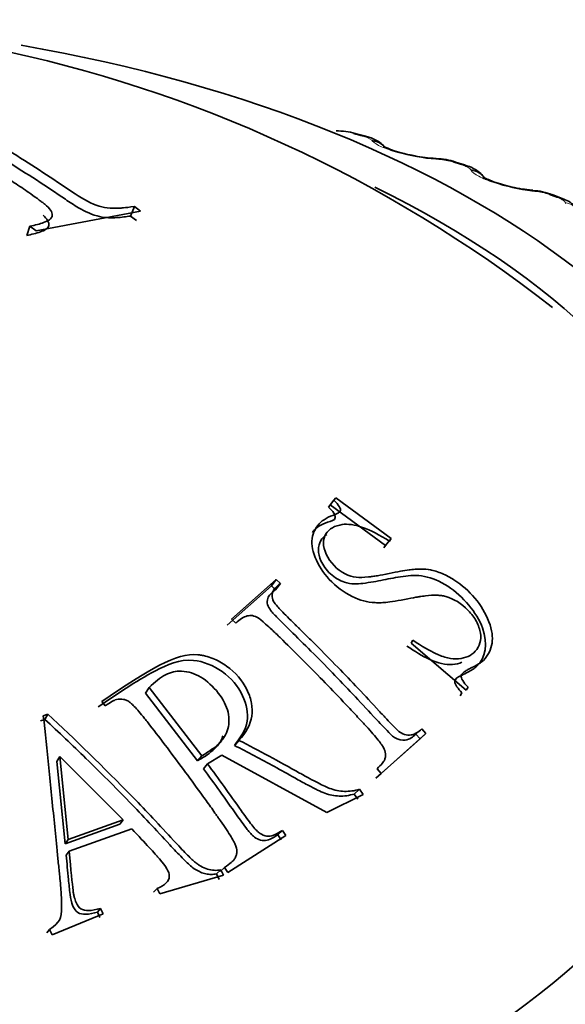
# Model space of a CAD drawing. Units: millimetres. Extents: x 0 to 1478, y 0 to 1758.
# Drawn here: x 1041 to 1045, y 305 to 314 of the extents above; entities that cross this region are included whole.
import ezdxf
from ezdxf import colors
from ezdxf.entities.mleader import LeaderData, LeaderLine
from ezdxf.math import Vec2, Vec3

# ---------------------------------------------------------------- set-up
doc = ezdxf.new("R2010")
doc.units = ezdxf.units.MM
doc.layers.add('DV6_Défaut', color=7, linetype='Continuous')
doc.layers.add('Défaut', color=7, linetype='Continuous')

# ---------------------------------------------------------------- blocks, each defined once
blk = doc.blocks.new('_DOT')
at = {"color": 0}
blk.add_line((0, 0), (-1, 0), dxfattribs=at)
at = {"color": 0, "const_width": 0.333}
blk.add_lwpolyline([(-0.1665, 0, 1), (0.1665, 0, 1)], format="xyb", close=True, dxfattribs=at)
blk = doc.blocks.new('SE5')
at = {"layer": 'DV6_Défaut', "color": 7, "linetype": 'Continuous', "lineweight": 35}
for p, q in [((1043.6507, 312.7122), (1043.5696, 312.7334)), ((1044.5472, 312.4531), (1044.4688, 312.4776)), ((1045.4099, 312.1576), (1045.3348, 312.1853)), ((1040.7083, 311.861), (1041.6446, 312.0374)), ((1041.5543, 311.9933), (1041.589, 312.0785)), ((1041.6446, 312.0374), (1041.589, 312.0785)), ((1041.6094, 311.9527), (1041.5543, 311.9933)), ((1040.6242, 311.8193), (1040.6527, 311.9025)), ((1040.6527, 311.9025), (1040.7083, 311.861)), ((1043.3935, 309.4704), (1043.3779, 309.4471)), ((1043.8917, 309.1034), (1043.3935, 309.4704)), ((1043.3298, 309.3844), (1043.3779, 309.4471)), ((1043.84, 309.0431), (1043.3454, 309.4074)), ((1043.84, 309.0431), (1043.8917, 309.1034)), ((1043.876, 309.0802), (1043.8917, 309.1034)), ((1043.8244, 309.0201), (1043.84, 309.0431)), ((1042.8172, 308.6808), (1042.4199, 308.3276)), ((1042.8608, 308.7374), (1042.46, 308.3811)), ((1042.8172, 308.6808), (1042.8608, 308.7374)), ((1042.8542, 308.6461), (1042.8172, 308.6808)), ((1042.8542, 308.6461), (1042.898, 308.7024)), ((1042.898, 308.7024), (1042.8608, 308.7374)), ((1042.46, 308.3811), (1042.4972, 308.3461)), ((1044.0853, 308.1938), (1044.0698, 308.1674)), ((1044.0698, 308.1674), (1044.5644, 307.7453)), ((1041.6886, 307.7204), (1041.7222, 307.7688)), ((1042.1555, 307.1128), (1041.6886, 307.7204)), ((1042.1925, 307.1568), (1041.7222, 307.7688)), ((1044.5083, 307.6954), (1044.5237, 307.7217)), ((1044.5644, 307.7453), (1044.5799, 307.7718)), ((1041.2957, 307.644), (1041.3271, 307.6049)), ((1040.8123, 307.5306), (1040.7727, 307.5169)), ((1040.7865, 307.4845), (1040.8123, 307.5306)), ((1040.7865, 307.4845), (1040.7472, 307.4709)), ((1043.8019, 307.0004), (1044.2027, 307.3567)), ((1044.1131, 307.3512), (1044.1659, 307.3982)), ((1044.1496, 307.3101), (1044.1131, 307.3512)), ((1044.1496, 307.3101), (1044.2027, 307.3567)), ((1044.2027, 307.3567), (1044.1659, 307.3982)), ((1042.4866, 307.2508), (1042.5264, 307.2961)), ((1042.4982, 307.2635), (1042.5267, 307.2959)), ((1043.7521, 306.9567), (1044.1496, 307.3101)), ((1042.1555, 307.1128), (1042.1925, 307.1568)), ((1042.245, 307.0858), (1042.3718, 307.1632)), ((1042.3718, 307.1632), (1043.3136, 306.6486)), ((1040.8927, 307.1082), (1040.9192, 307.1515)), ((1040.9675, 306.3704), (1040.8927, 307.1082)), ((1040.9942, 306.4083), (1040.9192, 307.1515)), ((1040.9192, 307.1515), (1041.4883, 306.5833)), ((1042.2076, 307.0424), (1042.245, 307.0858)), ((1043.7521, 306.9567), (1043.8019, 307.0004)), ((1043.7651, 307.0419), (1043.8019, 307.0004)), ((1043.3136, 306.6486), (1043.6395, 306.8119)), ((1043.5604, 306.815), (1043.6085, 306.8575)), ((1043.5912, 306.7697), (1043.5604, 306.815)), ((1043.6395, 306.8119), (1043.6085, 306.8575)), ((1041.4574, 306.5439), (1040.9675, 306.3704)), ((1041.4883, 306.5833), (1040.9942, 306.4083)), ((1041.4574, 306.5439), (1041.4883, 306.5833)), ((1041.0042, 306.3044), (1041.5647, 306.503)), ((1042.8744, 306.4498), (1042.9168, 306.4891)), ((1042.9478, 306.4435), (1042.9168, 306.4891)), ((1040.9675, 306.3704), (1040.9942, 306.4083)), ((1042.4271, 306.1118), (1042.9478, 306.4435)), ((1042.9052, 306.4045), (1042.8744, 306.4498)), ((1040.9774, 306.2672), (1041.0042, 306.3044)), ((1042.3266, 306.0991), (1042.3644, 306.1356)), ((1042.3485, 306.0511), (1042.3266, 306.0991)), ((1042.358, 306.1208), (1042.3961, 306.1575)), ((1042.3865, 306.0872), (1042.3644, 306.1356)), ((1042.3961, 306.1575), (1042.4271, 306.1118)), ((1041.816, 305.9216), (1042.3865, 306.0872)), ((1041.7609, 305.9349), (1041.7939, 305.9699)), ((1041.7939, 305.9699), (1041.816, 305.9216)), ((1041.2569, 305.7567), (1041.2857, 305.7902)), ((1041.2788, 305.7087), (1041.2569, 305.7567)), ((1041.3078, 305.7419), (1041.2857, 305.7902)), ((1040.8509, 305.5545), (1041.3078, 305.7419)), ((1040.8038, 305.5709), (1040.8288, 305.6029)), ((1040.8288, 305.6029), (1040.8509, 305.5545))]:
    blk.add_line(p, q, dxfattribs=at)
at = {"layer": 'DV6_Défaut', "color": 7, "linetype": 'Continuous', "lineweight": 18}
for p, q in [((1043.7241, 312.6651), (1043.7164, 312.6732)), ((1044.3191, 312.5004), (1044.2925, 312.5021)), ((1044.6073, 312.4036), (1044.6016, 312.412)), ((1045.1814, 312.2148), (1045.1541, 312.2176)), ((1045.456, 312.1064), (1045.4523, 312.115))]:
    blk.add_line(p, q, dxfattribs=at)
at = {"layer": 'DV6_Défaut', "color": 7, "linetype": 'Continuous', "lineweight": 35}
for centre, radius, start, end in [((1037.8819, 301.64), 12.1025, 51.97634, 104.94597), ((1043.4131, 312.2176), 0.5382, 73.19806, 91.67367), ((1044.2971, 313.4385), 0.9268, 256.41534, 268.01275), ((1044.5397, 316.7148), 4.2125, 266.29297, 266.65192), ((1044.2885, 311.9657), 0.5418, 70.68079, 89.28659), ((1045.1872, 313.0955), 0.8685, 254.47755, 266.19767), ((1045.5949, 316.6895), 4.4859, 264.07331, 264.42072), ((1045.1379, 311.7045), 0.5184, 67.82198, 87.50063)]:
    blk.add_arc(centre, radius, start, end, dxfattribs=at)
at = {"layer": 'DV6_Défaut', "color": 7, "linetype": 'Continuous', "lineweight": 18}
for centre, radius, start, end in [((1043.595, 312.513), 0.2009, 52.8504, 79.20118), ((1044.2804, 311.9288), 0.5729, 73.08341, 86.12793), ((1045.1247, 311.6686), 0.5491, 70.44372, 84.07495)]:
    blk.add_arc(centre, radius, start, end, dxfattribs=at)
at = {"layer": 'DV6_Défaut', "color": 7, "linetype": 'Continuous', "lineweight": 35}
for centre, major_axis, ratio, start_param, end_param in [((1037.8255, 308.1847), (9.6465, 0), 0.57735, 1.845243, 6.283185), ((1037.8255, 308.1847), (9.6465, 0), 0.57735, 0, 1.282026), ((1043.5997, 312.5188), (-0.051, -0.1934), 0.339185, 3.141261, 3.166407), ((1044.2549, 312.3114), (-0.0124, -0.1996), 0.478297, 3.141311, 3.165419), ((1037.8255, 308.1847), (-9.2, 0), 0.57735, 0, 4.013614), ((1045.1115, 312.0286), (-0.0201, -0.199), 0.426494, 3.141344, 3.165864), ((1045.1389, 312.0258), (-0.0198, -0.199), 0.425747, 3.117553, 3.141388), ((1045.3404, 311.9701), (-0.0696, -0.1875), 0.441431, 3.141214, 3.164626), ((1037.8255, 308.1164), (-9.8092, 0), 0.57735, 0, 3.666803)]:
    blk.add_ellipse(centre, major_axis=major_axis, ratio=ratio, start_param=start_param, end_param=end_param, dxfattribs=at)
at = {"layer": 'DV6_Défaut', "color": 7, "linetype": 'Continuous', "lineweight": 18}
for centre, major_axis, ratio, start_param, end_param in [((1043.5194, 312.5398), (-0.0502, -0.1936), 0.334467, 3.152356, 3.393253), ((1043.5997, 312.5188), (-0.051, -0.1934), 0.339185, 3.166407, 3.394645), ((1043.6824, 312.4816), (-0.1481, -0.1344), 0.931985, 3.1418, 3.833895), ((1043.6898, 312.4734), (-0.1477, -0.1348), 0.932458, 3.140609, 3.829631), ((1044.2549, 312.3114), (-0.0124, -0.1996), 0.478297, 2.869378, 3.141311), ((1044.2816, 312.3098), (-0.0121, -0.1996), 0.477578, 2.86676, 3.122754), ((1044.4095, 312.2866), (-0.0593, -0.191), 0.386752, 3.152042, 3.410366), ((1044.487, 312.2624), (-0.0601, -0.1907), 0.391305, 3.146239, 3.412045), ((1044.5625, 312.2219), (-0.1683, -0.108), 0.944274, 3.141172, 3.967757), ((1044.5679, 312.2135), (-0.1681, -0.1084), 0.94474, 3.141105, 3.96374), ((1045.1115, 312.0286), (-0.0201, -0.199), 0.426494, 2.864071, 3.141344), ((1045.1389, 312.0258), (-0.0198, -0.199), 0.425747, 2.861556, 3.117553), ((1045.266, 311.9974), (-0.0687, -0.1878), 0.437066, 3.151683, 3.430848), ((1045.3404, 311.9701), (-0.0696, -0.1875), 0.441431, 3.164626, 3.432841), ((1045.4082, 311.9266), (-0.1862, -0.0729), 0.952689, 3.33888, 4.131933)]:
    blk.add_ellipse(centre, major_axis=major_axis, ratio=ratio, start_param=start_param, end_param=end_param, dxfattribs=at)
at = {"layer": 'DV6_Défaut', "color": 7, "linetype": 'Continuous', "lineweight": 35}
for points, knots in [([(1041.589, 312.0785), (1041.4953, 312.0673), (1041.4667, 312.0643), (1041.4579, 312.0638), (1041.4535, 312.0635), (1041.4403, 312.063), (1041.4316, 312.0629), (1041.4055, 312.0629), (1041.3884, 312.0637), (1041.3377, 312.0681), (1041.3057, 312.0733), (1041.2059, 312.1028), (1041.1363, 312.1413), (1040.9769, 312.2449), (1040.8887, 312.3062), (1040.7151, 312.4206), (1040.6264, 312.4777), (1040.1646, 312.762), (1039.8033, 312.9502), (1039.4267, 313.1122)], [0, 0, 0, 0, 0.007812, 0.007812, 0.015625, 0.015625, 0.03125, 0.03125, 0.0625, 0.0625, 0.125, 0.125, 0.25, 0.25, 0.375, 0.375, 0.5, 0.5, 1, 1, 1, 1]), ([(1039.1151, 313.0537), (1039.2967, 312.9761), (1039.4676, 312.8943), (1039.7238, 312.7624), (1039.8091, 312.7167), (1039.9816, 312.6208), (1040.0733, 312.5678), (1040.2421, 312.4659), (1040.3273, 312.4129), (1040.4574, 312.3289), (1040.5011, 312.3002), (1040.5675, 312.2557), (1040.5897, 312.2407), (1040.6344, 312.2102), (1040.6506, 312.199), (1040.7082, 312.1587), (1040.7326, 312.1407), (1040.7627, 312.1173), (1040.7717, 312.1101), (1040.7876, 312.0971), (1040.7898, 312.0953), (1040.8424, 312.0484), (1040.859, 312.0155), (1040.848, 311.9813), (1040.8398, 311.9708), (1040.8143, 311.9515), (1040.7922, 311.9411), (1040.7411, 311.923), (1040.7003, 311.9121), (1040.6527, 311.9025)], [0, 0, 0, 0, 0.25, 0.25, 0.375, 0.375, 0.5, 0.5, 0.625, 0.625, 0.6875, 0.6875, 0.71875, 0.71875, 0.75, 0.75, 0.78125, 0.78125, 0.796875, 0.796875, 0.8125, 0.8125, 0.875, 0.875, 0.90625, 0.90625, 0.9375, 0.9375, 1, 1, 1, 1]), ([(1041.5543, 311.9933), (1041.5147, 311.9878), (1041.4358, 311.9767), (1041.2775, 311.975), (1041.0931, 312.0591), (1040.8353, 312.2377), (1040.4523, 312.4868), (1039.929, 312.7808), (1039.5848, 312.9381), (1039.4115, 313.0173)], [0, 0, 0, 0, 0.063104, 0.125941, 0.195447, 0.249177, 0.499481, 0.748103, 1, 1, 1, 1]), ([(1043.8293, 312.6119), (1043.8226, 312.6212), (1043.8061, 312.6435), (1043.7578, 312.6728), (1043.7059, 312.6978), (1043.6641, 312.7073), (1043.6486, 312.7108)], [0, 0, 0, 0, 0.142568, 0.401945, 0.808946, 1, 1, 1, 1]), ([(1044.0794, 312.5376), (1044.0527, 312.543), (1043.9984, 312.5541), (1043.9183, 312.5778), (1043.8592, 312.6004), (1043.8324, 312.614), (1043.8278, 312.6177), (1043.8277, 312.6176)], [0, 0, 0, 0, 0.196305, 0.465478, 0.700065, 0.888786, 1, 1, 1, 1]), ([(1044.7291, 312.3276), (1044.7265, 312.3335), (1044.7169, 312.3549), (1044.6816, 312.3864), (1044.6264, 312.4247), (1044.5795, 312.4415), (1044.5467, 312.4526)], [0, 0, 0, 0, 0.0744, 0.310026, 0.5894, 1, 1, 1, 1]), ([(1044.9548, 312.2587), (1044.9234, 312.2664), (1044.8668, 312.2805), (1044.7898, 312.3075), (1044.7393, 312.3301), (1044.7201, 312.342), (1044.7175, 312.3437), (1044.7175, 312.3437)], [0, 0, 0, 0, 0.242353, 0.510058, 0.736614, 0.916448, 1, 1, 1, 1]), ([(1045.5863, 312.0212), (1045.5803, 312.0334), (1045.5587, 312.0614), (1045.5206, 312.1009), (1045.4689, 312.1343), (1045.4289, 312.1485), (1045.4072, 312.1558)], [0, 0, 0, 0, 0.172835, 0.424828, 0.73652, 1, 1, 1, 1]), ([(1040.7712, 312.0008), (1040.8035, 311.9691), (1040.8502, 311.8991), (1040.7495, 311.8473), (1040.666, 311.8287), (1040.6242, 311.8193)], [0, 0, 0, 0, 0.327576, 0.66236, 1, 1, 1, 1]), ([(1043.3779, 309.4471), (1043.4201, 309.4087), (1043.4406, 309.3687), (1043.4357, 309.3482), (1043.4293, 309.3411), (1043.4066, 309.3266), (1043.3842, 309.3171), (1043.339, 309.3013), (1043.3125, 309.2886), (1043.2669, 309.2582), (1043.2508, 309.2446), (1043.1954, 309.1728), (1043.1778, 309.1196), (1043.1826, 308.9996), (1043.209, 308.9256), (1043.286, 308.7905), (1043.3383, 308.7288), (1043.4767, 308.6161), (1043.5549, 308.5735), (1043.6527, 308.5428), (1043.6863, 308.5358), (1043.7382, 308.5303), (1043.7558, 308.5293), (1043.7824, 308.5291), (1043.7913, 308.5292), (1043.8093, 308.5299), (1043.8229, 308.5309), (1043.863, 308.5343), (1043.9298, 308.5437), (1044.0529, 308.5665), (1044.0866, 308.5729), (1044.1268, 308.5802), (1044.1385, 308.5823), (1044.1584, 308.5856), (1044.1818, 308.5892), (1044.237, 308.5958), (1044.2704, 308.5975), (1044.3154, 308.596), (1044.3295, 308.5948), (1044.3563, 308.5909), (1044.3623, 308.5902), (1044.4537, 308.5639), (1044.5192, 308.5244), (1044.6115, 308.4288), (1044.6362, 308.3959), (1044.6731, 308.328), (1044.6863, 308.2875), (1044.6961, 308.2267), (1044.6947, 308.1979), (1044.6793, 308.1438), (1044.6621, 308.1151), (1044.6098, 308.0558), (1044.5578, 308.0329), (1044.4645, 308.025), (1044.432, 308.0274), (1044.3645, 308.0423), (1044.3209, 308.0589), (1044.2379, 308.0986), (1044.1687, 308.1393), (1044.0853, 308.1938)], [0, 0, 0, 0, 0.03125, 0.03125, 0.046875, 0.046875, 0.0625, 0.0625, 0.09375, 0.09375, 0.125, 0.125, 0.1875, 0.1875, 0.25, 0.25, 0.3125, 0.3125, 0.375, 0.375, 0.40625, 0.40625, 0.421875, 0.421875, 0.429688, 0.429688, 0.4375, 0.4375, 0.5, 0.5, 0.53125, 0.53125, 0.546875, 0.546875, 0.5625, 0.5625, 0.59375, 0.59375, 0.609375, 0.609375, 0.625, 0.625, 0.6875, 0.6875, 0.71875, 0.71875, 0.75, 0.75, 0.78125, 0.78125, 0.8125, 0.8125, 0.875, 0.875, 0.90625, 0.90625, 0.9375, 0.9375, 1, 1, 1, 1]), ([(1043.3298, 309.3844), (1043.3482, 309.3675), (1043.379, 309.3392), (1043.4007, 309.2684), (1043.2814, 309.2466), (1043.2176, 309.2021), (1043.1855, 309.1599)], [0, 0, 0, 0, 0.147748, 0.248032, 0.498013, 1, 1, 1, 1]), ([(1044.5799, 307.7718), (1044.5376, 307.8162), (1044.5154, 307.8565), (1044.5177, 307.8814), (1044.5231, 307.8901), (1044.538, 307.9041), (1044.5441, 307.9088), (1044.5549, 307.9162), (1044.5588, 307.9187), (1044.5672, 307.9237), (1044.5757, 307.9286), (1044.5789, 307.9303), (1044.5877, 307.9347), (1044.6176, 307.9497), (1044.6401, 307.9608), (1044.6693, 307.9767), (1044.6818, 307.9844), (1044.7027, 307.9989), (1044.7065, 308.0012), (1044.7611, 308.0566), (1044.7869, 308.1082), (1044.8034, 308.2241), (1044.7974, 308.2799), (1044.7082, 308.5146), (1044.5962, 308.642), (1044.4188, 308.7569), (1044.3834, 308.7758), (1044.3129, 308.8056), (1044.2688, 308.8184), (1044.2168, 308.8289), (1044.1879, 308.8315), (1044.1401, 308.8314), (1044.1234, 308.8308), (1044.0885, 308.8282), (1044.0627, 308.8253), (1044.0054, 308.8179), (1043.9502, 308.8073), (1043.8333, 308.7825), (1043.7982, 308.776), (1043.7519, 308.7684), (1043.7375, 308.7662), (1043.7175, 308.7635), (1043.7111, 308.7627), (1043.6988, 308.7613), (1043.6982, 308.7611), (1043.6006, 308.7514), (1043.5495, 308.7515), (1043.4053, 308.8241), (1043.3422, 308.8907), (1043.2753, 309.0357), (1043.2774, 309.0999), (1043.3213, 309.169), (1043.3405, 309.1873), (1043.3884, 309.2151), (1043.4248, 309.2257), (1043.5541, 309.245), (1043.6957, 309.1977), (1043.876, 309.0802)], [0, 0, 0, 0, 0.03125, 0.03125, 0.046875, 0.046875, 0.054688, 0.054688, 0.058594, 0.058594, 0.0625, 0.0625, 0.078125, 0.078125, 0.09375, 0.09375, 0.109375, 0.109375, 0.125, 0.125, 0.1875, 0.1875, 0.25, 0.25, 0.375, 0.375, 0.40625, 0.40625, 0.4375, 0.4375, 0.46875, 0.46875, 0.484375, 0.484375, 0.5, 0.5, 0.5625, 0.5625, 0.59375, 0.59375, 0.609375, 0.609375, 0.617188, 0.617188, 0.625, 0.625, 0.6875, 0.6875, 0.75, 0.75, 0.8125, 0.8125, 0.84375, 0.84375, 0.875, 0.875, 1, 1, 1, 1]), ([(1044.5237, 307.7217), (1044.4925, 307.7588), (1044.4294, 307.8342), (1044.5192, 307.8769), (1044.5882, 307.9113), (1044.73, 307.9905), (1044.7837, 308.2973), (1044.47, 308.6625), (1044.1831, 308.7829), (1043.996, 308.7697), (1043.8216, 308.7324), (1043.6547, 308.7015), (1043.4907, 308.6902), (1043.3386, 308.7814), (1043.2315, 308.9303), (1043.2336, 309.072), (1043.2918, 309.128), (1043.3156, 309.1417)], [0, 0, 0, 0, 0.0360431, 0.0730799, 0.1031604, 0.1480069, 0.2937007, 0.4395961, 0.5146674, 0.5899219, 0.6655458, 0.7411656, 0.801212, 0.8458169, 0.8906002, 0.9635804, 1, 1, 1, 1]), ([(1044.1659, 307.3982), (1044.1313, 307.3694), (1044.1021, 307.3524), (1044.0679, 307.3439), (1044.0451, 307.3426), (1044.0065, 307.349), (1043.9804, 307.3623), (1043.9591, 307.3774), (1043.9363, 307.3985), (1043.8889, 307.4466), (1043.8709, 307.4653), (1043.8406, 307.4974), (1043.83, 307.5088), (1043.8075, 307.533), (1043.7913, 307.5505), (1043.7201, 307.6278), (1043.6574, 307.6948), (1043.5334, 307.8257), (1043.4768, 307.8846), (1043.3463, 308.0189), (1043.2818, 308.0843), (1043.1864, 308.1798), (1043.1548, 308.2112), (1043.1077, 308.2577), (1043.0921, 308.2731), (1043.0687, 308.2961), (1043.0609, 308.3037), (1043.0454, 308.3189), (1043.0426, 308.3216), (1042.9793, 308.3833), (1042.9386, 308.424), (1042.8924, 308.4724), (1042.8795, 308.4865), (1042.864, 308.5044), (1042.8595, 308.5098), (1042.8516, 308.5197), (1042.8519, 308.5188), (1042.8332, 308.5464), (1042.8258, 308.5644), (1042.8225, 308.5908), (1042.8226, 308.5996), (1042.8255, 308.6168), (1042.8303, 308.6299), (1042.8394, 308.6495), (1042.8618, 308.6722), (1042.898, 308.7024)], [0, 0, 0, 0, 0.0625, 0.0625, 0.09375, 0.09375, 0.125, 0.125, 0.1875, 0.1875, 0.21875, 0.21875, 0.234375, 0.234375, 0.25, 0.25, 0.375, 0.375, 0.5, 0.5, 0.625, 0.625, 0.6875, 0.6875, 0.71875, 0.71875, 0.734375, 0.734375, 0.75, 0.75, 0.8125, 0.8125, 0.84375, 0.84375, 0.859375, 0.859375, 0.875, 0.875, 0.90625, 0.90625, 0.921875, 0.921875, 0.9375, 0.9375, 1, 1, 1, 1]), ([(1044.1131, 307.3512), (1044.0852, 307.3273), (1044.0366, 307.2856), (1043.9228, 307.3075), (1043.8347, 307.4054), (1043.7109, 307.5336), (1043.5496, 307.7095), (1043.3622, 307.9037), (1043.1755, 308.094), (1043.0061, 308.2591), (1042.8824, 308.3835), (1042.8037, 308.4627), (1042.7741, 308.5292), (1042.7894, 308.5971), (1042.8284, 308.6266), (1042.8542, 308.6461)], [0, 0, 0, 0, 0.07056, 0.123085, 0.166467, 0.248401, 0.376112, 0.499285, 0.62719, 0.750177, 0.830691, 0.875392, 0.905447, 0.937623, 1, 1, 1, 1]), ([(1042.4972, 308.3461), (1042.5338, 308.3807), (1042.5678, 308.4022), (1042.6165, 308.4149), (1042.6324, 308.4158), (1042.6636, 308.411), (1042.6866, 308.4005), (1042.7081, 308.3874), (1042.7321, 308.3682), (1042.7826, 308.3235), (1042.8019, 308.3059), (1042.8343, 308.2756), (1042.8457, 308.2647), (1042.8697, 308.2418), (1042.8878, 308.2243), (1042.9574, 308.1564), (1043.0202, 308.0944), (1043.1476, 307.9669), (1043.217, 307.8964), (1043.3381, 307.7719), (1043.3995, 307.708), (1043.4926, 307.6098), (1043.5238, 307.5766), (1043.5709, 307.5262), (1043.5866, 307.5093), (1043.6103, 307.4838), (1043.6182, 307.4753), (1043.634, 307.4582), (1043.638, 307.4538), (1043.6971, 307.3898), (1043.7349, 307.3467), (1043.7777, 307.2946), (1043.7897, 307.2794), (1043.8042, 307.2596), (1043.8084, 307.2536), (1043.8158, 307.2425), (1043.8159, 307.2428), (1043.8324, 307.2135), (1043.8387, 307.1943), (1043.8412, 307.1657), (1043.8409, 307.1562), (1043.8378, 307.1374), (1043.8327, 307.1225), (1043.8248, 307.1037), (1043.8031, 307.0779), (1043.7651, 307.0419)], [0, 0, 0, 0, 0.0625, 0.0625, 0.09375, 0.09375, 0.125, 0.125, 0.1875, 0.1875, 0.21875, 0.21875, 0.234375, 0.234375, 0.25, 0.25, 0.375, 0.375, 0.5, 0.5, 0.625, 0.625, 0.6875, 0.6875, 0.71875, 0.71875, 0.734375, 0.734375, 0.75, 0.75, 0.8125, 0.8125, 0.84375, 0.84375, 0.859375, 0.859375, 0.875, 0.875, 0.90625, 0.90625, 0.921875, 0.921875, 0.9375, 0.9375, 1, 1, 1, 1]), ([(1044.5249, 307.9962), (1044.4996, 307.9844), (1044.4154, 307.9634), (1044.2359, 308.0066), (1044.1007, 308.0958), (1044.0326, 308.1407)], [0, 0, 0, 0, 0.202754, 0.598152, 1, 1, 1, 1]), ([(1042.5264, 307.2961), (1042.5917, 307.3659), (1042.6294, 307.4392), (1042.6468, 307.552), (1042.646, 307.5901), (1042.632, 307.6671), (1042.6212, 307.7008), (1042.5548, 307.8343), (1042.4964, 307.9036), (1042.3762, 307.9912), (1042.3345, 308.0141), (1042.2696, 308.0394), (1042.2476, 308.0463), (1042.2139, 308.0544), (1042.2025, 308.0567), (1042.1797, 308.0607), (1042.1623, 308.0629), (1041.9683, 308.0834), (1041.7193, 307.9305), (1041.2957, 307.644)], [0, 0, 0, 0, 0.125, 0.125, 0.1875, 0.1875, 0.25, 0.25, 0.375, 0.375, 0.4375, 0.4375, 0.46875, 0.46875, 0.484375, 0.484375, 0.5, 0.5, 1, 1, 1, 1]), ([(1042.4866, 307.2508), (1042.5369, 307.3178), (1042.6302, 307.4419), (1042.5769, 307.71), (1042.3924, 307.931), (1042.0689, 308.0583), (1041.6893, 307.8882), (1041.4303, 307.7101), (1041.2657, 307.5968)], [0, 0, 0, 0, 0.134617, 0.249599, 0.37486, 0.499621, 0.681877, 1, 1, 1, 1]), ([(1041.7222, 307.7688), (1041.7721, 307.8205), (1041.8201, 307.8587), (1041.8919, 307.8956), (1041.9158, 307.9045), (1041.9638, 307.9155), (1041.9821, 307.9179), (1042.0727, 307.913), (1042.1301, 307.8955), (1042.2399, 307.8306), (1042.2963, 307.778), (1042.3861, 307.6623), (1042.4157, 307.6051), (1042.443, 307.4921), (1042.4377, 307.4279), (1042.4133, 307.3579), (1042.4016, 307.3353), (1042.3786, 307.3024), (1042.3701, 307.2916), (1042.3559, 307.2758), (1042.3509, 307.2705), (1042.3406, 307.2601), (1042.3314, 307.2517), (1042.3142, 307.2361), (1042.2695, 307.2046), (1042.1925, 307.1568)], [0, 0, 0, 0, 0.125, 0.125, 0.1875, 0.1875, 0.25, 0.25, 0.375, 0.375, 0.5, 0.5, 0.625, 0.625, 0.75, 0.75, 0.8125, 0.8125, 0.84375, 0.84375, 0.859375, 0.859375, 0.875, 0.875, 1, 1, 1, 1]), ([(1041.3271, 307.6049), (1041.3507, 307.6208), (1041.3708, 307.6336), (1041.3959, 307.6477), (1041.4035, 307.6515), (1041.4169, 307.6576), (1041.4166, 307.6581), (1041.4504, 307.667), (1041.4719, 307.6679), (1041.5025, 307.6617), (1041.5124, 307.6583), (1041.5318, 307.6491), (1041.5465, 307.6391), (1041.5665, 307.6235), (1041.5892, 307.6005), (1041.633, 307.5504), (1041.6493, 307.531), (1041.6762, 307.498), (1041.6856, 307.4864), (1041.7051, 307.4617), (1041.7194, 307.4435), (1041.7781, 307.3678), (1041.831, 307.2987), (1041.9384, 307.1569), (1041.9968, 307.0787), (1042.0989, 306.9406), (1042.1506, 306.8698), (1042.2291, 306.7611), (1042.2554, 306.7244), (1042.295, 306.6688), (1042.3083, 306.6501), (1042.3282, 306.622), (1042.3349, 306.6126), (1042.3482, 306.5937), (1042.3516, 306.5889), (1042.4014, 306.5182), (1042.4328, 306.4709), (1042.4673, 306.4139), (1042.4767, 306.3972), (1042.4877, 306.3757), (1042.4909, 306.3692), (1042.4961, 306.3572), (1042.4963, 306.3576), (1042.5068, 306.3258), (1042.5091, 306.3054), (1042.5053, 306.2762), (1042.5029, 306.2667), (1042.4957, 306.2481), (1042.4873, 306.2337), (1042.4752, 306.2159), (1042.4459, 306.1915), (1042.3961, 306.1575)], [0, 0, 0, 0, 0.03125, 0.03125, 0.046875, 0.046875, 0.0625, 0.0625, 0.09375, 0.09375, 0.109375, 0.109375, 0.125, 0.125, 0.1875, 0.1875, 0.21875, 0.21875, 0.234375, 0.234375, 0.25, 0.25, 0.375, 0.375, 0.5, 0.5, 0.625, 0.625, 0.6875, 0.6875, 0.71875, 0.71875, 0.734375, 0.734375, 0.75, 0.75, 0.8125, 0.8125, 0.84375, 0.84375, 0.859375, 0.859375, 0.875, 0.875, 0.90625, 0.90625, 0.921875, 0.921875, 0.9375, 0.9375, 1, 1, 1, 1]), ([(1040.7727, 307.5169), (1040.7891, 307.3665), (1040.8053, 307.211), (1040.8299, 306.97), (1040.8381, 306.8884), (1040.8548, 306.7226), (1040.8637, 306.633), (1040.8797, 306.4729), (1040.8878, 306.3917), (1040.9003, 306.268), (1040.9044, 306.2265), (1040.9108, 306.1638), (1040.9129, 306.1428), (1040.9172, 306.1007), (1040.9185, 306.0881), (1040.9276, 305.9989), (1040.9316, 305.9482), (1040.9352, 305.8858), (1040.936, 305.8672), (1040.9366, 305.8427), (1040.9367, 305.8351), (1040.9367, 305.821), (1040.9369, 305.8236), (1040.9328, 305.6893), (1040.9232, 305.6712), (1040.8288, 305.6029)], [0, 0, 0, 0, 0.25, 0.25, 0.375, 0.375, 0.5, 0.5, 0.625, 0.625, 0.6875, 0.6875, 0.71875, 0.71875, 0.75, 0.75, 0.8125, 0.8125, 0.84375, 0.84375, 0.859375, 0.859375, 0.875, 0.875, 1, 1, 1, 1]), ([(1042.3644, 306.1356), (1042.3231, 306.1283), (1042.2825, 306.1308), (1042.2234, 306.1492), (1042.204, 306.1578), (1042.1753, 306.1743), (1042.1658, 306.1804), (1042.1469, 306.1937), (1042.133, 306.205), (1042.1098, 306.2247), (1042.0848, 306.2485), (1042.0378, 306.2962), (1042.0206, 306.3141), (1041.9829, 306.3538), (1041.9561, 306.3826), (1041.8782, 306.4673), (1041.8164, 306.5335), (1041.6941, 306.6629), (1041.6401, 306.7193), (1041.3077, 307.0616), (1041.0529, 307.3084), (1040.8123, 307.5306)], [0, 0, 0, 0, 0.0625, 0.0625, 0.09375, 0.09375, 0.109375, 0.109375, 0.125, 0.125, 0.1875, 0.1875, 0.21875, 0.21875, 0.25, 0.25, 0.375, 0.375, 0.5, 0.5, 1, 1, 1, 1]), ([(1042.3266, 306.0991), (1042.3105, 306.0971), (1042.279, 306.0931), (1042.23, 306.0989), (1042.1822, 306.1137), (1042.1355, 306.1382), (1042.0793, 306.1807), (1042.0035, 306.257), (1041.8816, 306.3872), (1041.7247, 306.557), (1041.4756, 306.8165), (1041.1658, 307.1284), (1040.9098, 307.3687), (1040.7865, 307.4845)], [0, 0, 0, 0, 0.025494, 0.049798, 0.073826, 0.098531, 0.124792, 0.173074, 0.249854, 0.376957, 0.499927, 0.75908, 1, 1, 1, 1]), ([(1042.3824, 307.3354), (1042.3655, 307.284), (1042.2976, 307.1971), (1042.203, 307.141), (1042.1555, 307.1128)], [0, 0, 0, 0, 0.497548, 1, 1, 1, 1]), ([(1043.5604, 306.815), (1043.5379, 306.8094), (1043.4948, 306.7986), (1043.4269, 306.7951), (1043.3607, 306.8023), (1043.2953, 306.8213), (1043.2228, 306.8547), (1043.133, 306.9007), (1043.0045, 306.9724), (1042.8461, 307.0613), (1042.6661, 307.1581), (1042.546, 307.2202), (1042.4866, 307.2508)], [0, 0, 0, 0, 0.068939, 0.132585, 0.192292, 0.249701, 0.308655, 0.392065, 0.499958, 0.670249, 0.836923, 1, 1, 1, 1]), ([(1043.6085, 306.8575), (1043.5622, 306.8439), (1043.5167, 306.8379), (1043.4499, 306.8399), (1043.4279, 306.8424), (1043.3846, 306.8511), (1043.3552, 306.8603), (1043.3162, 306.8751), (1043.2805, 306.8914), (1043.2126, 306.9259), (1043.1875, 306.939), (1043.1327, 306.9687), (1043.0937, 306.9904), (1042.886, 307.1078), (1042.7044, 307.2051), (1042.5264, 307.2961)], [0, 0, 0, 0, 0.125, 0.125, 0.1875, 0.1875, 0.25, 0.25, 0.375, 0.375, 0.4375, 0.4375, 0.5, 0.5, 1, 1, 1, 1]), ([(1042.9168, 306.4891), (1042.8924, 306.4747), (1042.8721, 306.4636), (1042.848, 306.4517), (1042.841, 306.4485), (1042.8293, 306.4439), (1042.8315, 306.4437), (1042.7993, 306.4372), (1042.779, 306.4374), (1042.7409, 306.4463), (1042.7149, 306.4618), (1042.6903, 306.4815), (1042.6687, 306.5049), (1042.6283, 306.5551), (1042.6135, 306.5744), (1042.5812, 306.618), (1042.5577, 306.651), (1042.4428, 306.8143), (1042.3428, 306.9531), (1042.245, 307.0858)], [0, 0, 0, 0, 0.0625, 0.0625, 0.09375, 0.09375, 0.125, 0.125, 0.1875, 0.1875, 0.25, 0.25, 0.375, 0.375, 0.4375, 0.4375, 0.5, 0.5, 1, 1, 1, 1]), ([(1042.8744, 306.4498), (1042.8448, 306.4301), (1042.7996, 306.4), (1042.7207, 306.397), (1042.6535, 306.4321), (1042.5868, 306.5168), (1042.4856, 306.6546), (1042.3573, 306.8384), (1042.2569, 306.9752), (1042.2076, 307.0424)], [0, 0, 0, 0, 0.124607, 0.190213, 0.249167, 0.341339, 0.49929, 0.753975, 1, 1, 1, 1]), ([(1041.5647, 306.503), (1041.627, 306.4375), (1041.6792, 306.3823), (1041.7418, 306.3149), (1041.7601, 306.295), (1041.7835, 306.269), (1041.7907, 306.261), (1041.8004, 306.25), (1041.8035, 306.2464), (1041.8093, 306.2397), (1041.8074, 306.242), (1041.8729, 306.1646), (1041.9023, 306.1217), (1041.9021, 306.0355), (1041.8663, 305.9989), (1041.7939, 305.9699)], [0, 0, 0, 0, 0.25, 0.25, 0.375, 0.375, 0.4375, 0.4375, 0.46875, 0.46875, 0.5, 0.5, 0.75, 0.75, 1, 1, 1, 1]), ([(1041.2857, 305.7902), (1041.202, 305.7666), (1041.1452, 305.7653), (1041.0919, 305.7983), (1041.0772, 305.8175), (1041.0598, 305.8584), (1041.0547, 305.874), (1041.0482, 305.9005), (1041.0462, 305.9099), (1041.0426, 305.9296), (1041.04, 305.9468), (1041.031, 306.0133), (1041.0212, 306.1319), (1041.0042, 306.3044)], [0, 0, 0, 0, 0.25, 0.25, 0.375, 0.375, 0.4375, 0.4375, 0.46875, 0.46875, 0.5, 0.5, 1, 1, 1, 1]), ([(1041.2569, 305.7567), (1041.223, 305.748), (1041.1676, 305.7337), (1041.0766, 305.7442), (1041.0266, 305.8233), (1041.0101, 305.9255), (1040.9955, 306.0786), (1040.9843, 306.1952), (1040.9774, 306.2672)], [0, 0, 0, 0, 0.152675, 0.249487, 0.346135, 0.4972, 0.689319, 1, 1, 1, 1])]:
    blk.add_open_spline(points, degree=3, knots=knots, dxfattribs=at)
at = {"layer": 'DV6_Défaut', "color": 7, "linetype": 'Continuous', "lineweight": 18}
for points in [[(1043.6327, 312.7104), (1043.5923, 312.721), (1043.5519, 312.7315)], [(1044.525, 312.4525), (1044.4861, 312.4648), (1044.4471, 312.4769)], [(1045.3832, 312.1585), (1045.3459, 312.1723), (1045.3085, 312.186)]]:
    blk.add_open_spline(points, degree=2, dxfattribs=at)
for points, knots in [([(1044.2925, 312.5021), (1044.1845, 312.5092), (1044.0548, 312.533), (1043.8923, 312.5795), (1043.8438, 312.5967), (1043.7671, 312.6315), (1043.7397, 312.6486), (1043.7241, 312.6651)], [0, 0, 0, 0, 0.5, 0.5, 0.75, 0.75, 1, 1, 1, 1]), ([(1044.6016, 312.412), (1044.5984, 312.4167), (1044.5925, 312.4218), (1044.5843, 312.427), (1044.5759, 312.4323), (1044.5649, 312.4377), (1044.5521, 312.4429), (1044.5438, 312.4462), (1044.5347, 312.4494), (1044.525, 312.4525)], [0, 0, 0, 0, 0.375861, 0.375861, 0.375861, 0.756045, 0.756045, 0.756045, 1, 1, 1, 1]), ([(1045.1541, 312.2176), (1045.0433, 312.2292), (1044.9143, 312.2583), (1044.758, 312.3114), (1044.7123, 312.3306), (1044.6424, 312.3684), (1044.6189, 312.3866), (1044.6073, 312.4036)], [0, 0, 0, 0, 0.5, 0.5, 0.75, 0.75, 1, 1, 1, 1]), ([(1045.4523, 312.115), (1045.4502, 312.1198), (1045.4454, 312.1251), (1045.4382, 312.1307), (1045.4309, 312.1362), (1045.4209, 312.1421), (1045.4089, 312.1478), (1045.4012, 312.1514), (1045.3925, 312.1551), (1045.3832, 312.1585)], [0, 0, 0, 0, 0.375861, 0.375861, 0.375861, 0.756045, 0.756045, 0.756045, 1, 1, 1, 1])]:
    blk.add_open_spline(points, degree=3, knots=knots, dxfattribs=at)

msp = doc.modelspace()

# ---------------------------------------------------------------- block references
at = {"layer": 'Défaut'}
msp.add_blockref('SE5', (0, 0), dxfattribs=at)

# ---------------------------------------------------------------- leaders
at = {"layer": 'Défaut', "color": 7, "linetype": 'Continuous', "lineweight": 18}
ml = msp.add_multileader_mtext('Standard', dxfattribs=at)
ml.set_content('{\\pxsm0.9;\\fSolid Edge ISO|b1||i0||c0|p34;\\W1.;28/09/2022\\P}', color=256)
ml.set_leader_properties()
ml.set_arrow_properties(name='DOT')
ml.build(insert=Vec2(0, 0))
ml.multileader.update_dxf_attribs({"leader_type": 0, "dogleg_length": 0, "arrow_head_size": 12})
ctx = ml.context
ctx.base_point, ctx.char_height, ctx.arrow_head_size, ctx.landing_gap_size = Vec3(1390.4074, 1750.7078), 12, 12, 4.2
notes = []
notes.append((ctx, [(0, (0, 0, 0), (0, 0), (1, 0), 1, [])]))
ctx.mtext.insert = Vec3(1392.4074, 1756.8279)
for ctx, leaders in notes:
    for number, flags, end, landing, length, lines in leaders:
        leader = LeaderData()
        leader.index, (leader.has_last_leader_line, leader.has_dogleg_vector, leader.attachment_direction) = number, flags
        leader.last_leader_point, leader.dogleg_vector, leader.dogleg_length = Vec3(end), Vec3(landing), length
        for number, points, colour, breaks in lines:
            line = LeaderLine()
            line.index, line.vertices, line.color, line.breaks = number, Vec3.list(points), colors.encode_raw_color(colour), breaks
            leader.lines.append(line)
        ctx.leaders.append(leader)

doc.saveas('drawing.dxf')
